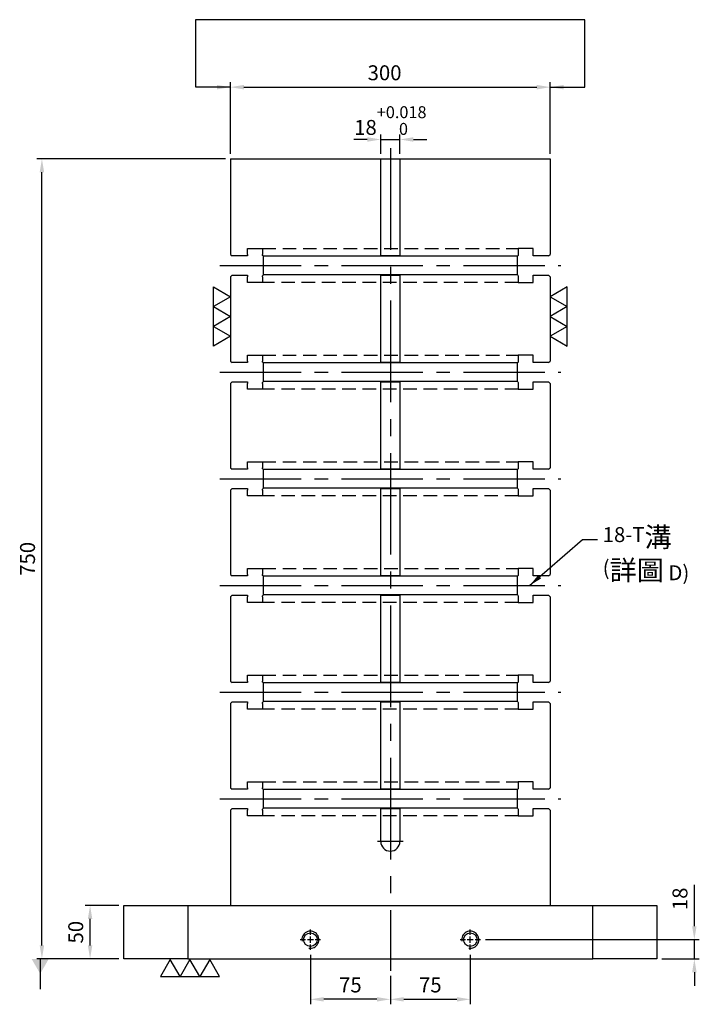
# Model space of a CAD drawing. Units: millimetres. Extents: x -4666 to -3287, y 21664 to 23395.
# Drawn here: x -4666 to -4029, y 21665 to 22588 of the extents above; entities that cross this region are included whole.
import ezdxf

# ---------------------------------------------------------------- set-up
doc = ezdxf.new("R2010")
doc.units = ezdxf.units.MM
for name, pattern in [('CENTER2', [28.575, 19.05, -3.175, 3.175, -3.175]), ('CL-5', [7, 5, -0.5, 1, -0.5]), ('DASHED2', [9.525, 6.35, -3.175])]:
    doc.linetypes.add(name, pattern=pattern)
for name, color, linetype in [('01', 4, 'Continuous'), ('CL', 1, 'CENTER2'), ('CLL', 1, 'Continuous'), ('DASH', 8, 'DASHED2'), ('DIM', 6, 'Continuous'), ('G', 3, 'Continuous'), ('W', 7, 'Continuous')]:
    doc.layers.add(name, color=color, linetype=linetype)
doc.styles.add('TXT-1', font='txt.shx', dxfattribs={"width": 0.9, "bigfont": 'chineset.shx'})
doc.styles.add('TXT-7', font='txt.shx', dxfattribs={"width": 0.8, "bigfont": 'chineset.shx'})
doc.dimstyles.new('HISO-25', dxfattribs={"dimscale": 6, "dimtxt": 2, "dimasz": 1.8, "dimexe": 0.66666, "dimexo": 0.66666, "dimgap": 0.66666, "dimtad": 0, "dimtoh": 1, "dimdsep": 46, "dimtxsty": 'TXT-7', "dimcen": 2.5, "dimclrd": 256, "dimclre": 256, "dimclrt": 3, "dimadec": 0, "dimazin": 0, "dimtfac": 0.8, "dimtmove": 0, "dimatfit": 3, "dimfxl": 0, "dimlwd": -1, "dimarcsym": 0})
doc.dimstyles.new('ISO-25', dxfattribs={"dimscale": 6, "dimtxt": 2, "dimasz": 1.8, "dimexe": 0.66666, "dimexo": 0.66666, "dimgap": 0.66666, "dimtad": 1, "dimdsep": 46, "dimtxsty": 'TXT-1', "dimcen": -2.5, "dimclrd": 256, "dimclre": 256, "dimclrt": 3, "dimadec": 0, "dimazin": 0, "dimtfac": 0.8, "dimtmove": 0, "dimatfit": 3, "dimfxl": 0, "dimlwd": -1, "dimarcsym": 0})

# ---------------------------------------------------------------- blocks, each defined once
blk = doc.blocks.new('*D18')
at = {"layer": 'Defpoints', "color": 0}
for p in [(-1232.6, -1449.2), (-1067.2, -1467.2), (-1032.04, -1467.2)]:
    blk.add_point(p, dxfattribs=at)
at = {"layer": 'DIM'}
for p, q in [((-1032.04, -1436.6), (-1032.04, -1397.87)), ((-1032.04, -1467.2), (-1032.04, -1449.2)), ((-1032.04, -1479.8), (-1032.04, -1492.4))]:
    blk.add_line(p, q, dxfattribs=at)
at = {"layer": 'DIM', "lineweight": -2}
for p, q in [((-1227.94, -1449.2), (-1027.37, -1449.2)), ((-1062.54, -1467.2), (-1027.37, -1467.2))]:
    blk.add_line(p, q, dxfattribs=at)
at = {"layer": 'DIM'}
for points in [[(-1034.14, -1436.6), (-1029.94, -1436.6), (-1032.04, -1449.2)], [(-1034.14, -1479.8), (-1029.94, -1479.8), (-1032.04, -1467.2)]]:
    blk.add_solid(points, dxfattribs=at)
at = {"layer": 'DIM', "color": 3, "insert": (-1043.7, -1410.93), "char_height": 14, "attachment_point": 5, "rotation": 90, "style": 'TXT-1'}
blk.add_mtext('18', dxfattribs=at)
blk = doc.blocks.new('螺絲-M10')
at = {"layer": '01'}
blk.add_circle((0, 0), 4, dxfattribs=at)
at = {"layer": 'CLL', "linetype": 'CL-5', "ltscale": 3}
for p, q in [((0, 2.86), (0, 6)), ((-6, 0), (-2.86, 0)), ((-1.76, 0), (1.76, 0)), ((0, -1.76), (0, 1.76)), ((2.86, 0), (6, 0)), ((0, -6), (0, -2.86))]:
    blk.add_line(p, q, dxfattribs=at)
at = {"layer": 'G'}
blk.add_arc((0, 0), 5, 259.19308, 190.80692, dxfattribs=at)
blk = doc.blocks.new('*D20')
at = {"layer": 'Defpoints', "color": 0}
for p in [(-1392.2, -1458.8), (-1317.2, -1478.55), (-1392.2, -1505.14)]:
    blk.add_point(p, dxfattribs=at)
at = {"layer": 'DIM', "lineweight": -2}
for p, q in [((-1392.2, -1463.47), (-1392.2, -1509.8)), ((-1317.2, -1483.22), (-1317.2, -1509.8))]:
    blk.add_line(p, q, dxfattribs=at)
at = {"layer": 'DIM'}
blk.add_line((-1329.8, -1505.14), (-1379.6, -1505.14), dxfattribs=at)
for points in [[(-1379.6, -1503.04), (-1379.6, -1507.24), (-1392.2, -1505.14)], [(-1329.8, -1503.04), (-1329.8, -1507.24), (-1317.2, -1505.14)]]:
    blk.add_solid(points, dxfattribs=at)
at = {"layer": 'DIM', "color": 3, "insert": (-1354.7, -1493.47), "char_height": 14, "attachment_point": 5, "style": 'TXT-1'}
blk.add_mtext('75', dxfattribs=at)
blk = doc.blocks.new('*D21')
at = {"layer": 'Defpoints', "color": 0}
for p in [(-1242.2, -1458.8), (-1317.2, -1478.55), (-1242.2, -1505.14)]:
    blk.add_point(p, dxfattribs=at)
at = {"layer": 'DIM', "lineweight": -2}
for p, q in [((-1242.2, -1463.47), (-1242.2, -1509.8)), ((-1317.2, -1483.22), (-1317.2, -1509.8))]:
    blk.add_line(p, q, dxfattribs=at)
at = {"layer": 'DIM'}
blk.add_line((-1304.6, -1505.14), (-1254.8, -1505.14), dxfattribs=at)
for points in [[(-1304.6, -1503.04), (-1304.6, -1507.24), (-1317.2, -1505.14)], [(-1254.8, -1503.04), (-1254.8, -1507.24), (-1242.2, -1505.14)]]:
    blk.add_solid(points, dxfattribs=at)
at = {"layer": 'DIM', "color": 3, "insert": (-1279.7, -1493.47), "char_height": 14, "attachment_point": 5, "style": 'TXT-1'}
blk.add_mtext('75', dxfattribs=at)
blk = doc.blocks.new('*D24')
at = {"layer": 'Defpoints', "color": 0}
for p in [(-1167.2, -649.97), (-1467.2, -717.2), (-1167.2, -717.2)]:
    blk.add_point(p, dxfattribs=at)
at = {"layer": 'DIM', "lineweight": -2}
for p, q in [((-1467.2, -712.53), (-1467.2, -645.3)), ((-1167.2, -712.53), (-1167.2, -645.3))]:
    blk.add_line(p, q, dxfattribs=at)
at = {"layer": 'DIM'}
blk.add_line((-1454.6, -649.97), (-1179.8, -649.97), dxfattribs=at)
for points in [[(-1454.6, -647.87), (-1454.6, -652.07), (-1467.2, -649.97)], [(-1179.8, -647.87), (-1179.8, -652.07), (-1167.2, -649.97)]]:
    blk.add_solid(points, dxfattribs=at)
at = {"layer": 'DIM', "color": 3, "insert": (-1322.62, -638.3), "char_height": 14, "attachment_point": 5, "style": 'TXT-1'}
blk.add_mtext('300', dxfattribs=at)
blk = doc.blocks.new('*D26')
at = {"layer": 'Defpoints', "color": 0}
for p in [(-1598.85, -1417.2), (-1567.2, -1417.2), (-1567.2, -1467.2)]:
    blk.add_point(p, dxfattribs=at)
at = {"layer": 'DIM', "lineweight": -2}
for p, q in [((-1571.87, -1417.2), (-1603.51, -1417.2)), ((-1571.87, -1467.2), (-1603.51, -1467.2))]:
    blk.add_line(p, q, dxfattribs=at)
at = {"layer": 'DIM'}
blk.add_line((-1598.85, -1454.6), (-1598.85, -1429.8), dxfattribs=at)
for points in [[(-1600.95, -1429.8), (-1596.75, -1429.8), (-1598.85, -1417.2)], [(-1600.95, -1454.6), (-1596.75, -1454.6), (-1598.85, -1467.2)]]:
    blk.add_solid(points, dxfattribs=at)
at = {"layer": 'DIM', "color": 3, "insert": (-1610.51, -1442.2), "char_height": 14, "attachment_point": 5, "rotation": 90, "style": 'TXT-1'}
blk.add_mtext('50', dxfattribs=at)
blk = doc.blocks.new('*D31')
at = {"layer": 'Defpoints', "color": 0}
for p in [(-1644.05, -717.2), (-1467.2, -717.2), (-1567.2, -1467.2)]:
    blk.add_point(p, dxfattribs=at)
at = {"layer": 'DIM', "lineweight": -2}
for p, q in [((-1471.87, -717.2), (-1648.72, -717.2)), ((-1571.87, -1467.2), (-1648.72, -1467.2))]:
    blk.add_line(p, q, dxfattribs=at)
at = {"layer": 'DIM'}
blk.add_line((-1644.05, -1454.6), (-1644.05, -729.8), dxfattribs=at)
for points in [[(-1646.15, -729.8), (-1641.95, -729.8), (-1644.05, -717.2)], [(-1646.15, -1454.6), (-1641.95, -1454.6), (-1644.05, -1467.2)]]:
    blk.add_solid(points, dxfattribs=at)
at = {"layer": 'DIM', "color": 3, "insert": (-1655.72, -1092.2), "char_height": 14, "attachment_point": 5, "rotation": 90, "style": 'TXT-1'}
blk.add_mtext('750', dxfattribs=at)
blk = doc.blocks.new('加工-3-直')
at = {"layer": '01'}
for points in [[(0, 0), (-4.33, -2.5), (-4.33, 2.5)], [(0, -5), (-4.33, -7.5), (-4.33, -2.5)], [(0, -10), (-4.33, -12.5), (-4.33, -7.5)]]:
    blk.add_lwpolyline(points, close=True, dxfattribs=at)
blk = doc.blocks.new('*D35')
at = {"layer": 'Defpoints', "color": 0}
for p in [(-1308.2, -699), (-1326.2, -717.2), (-1308.2, -717.2)]:
    blk.add_point(p, dxfattribs=at)
at = {"layer": 'DIM'}
for p, q in [((-1338.8, -699), (-1351.4, -699)), ((-1326.2, -699), (-1308.2, -699)), ((-1295.6, -699), (-1283, -699))]:
    blk.add_line(p, q, dxfattribs=at)
at = {"layer": 'DIM', "lineweight": -2}
for p, q in [((-1326.2, -712.53), (-1326.2, -694.34)), ((-1308.2, -712.53), (-1308.2, -694.34))]:
    blk.add_line(p, q, dxfattribs=at)
at = {"layer": 'DIM'}
for points in [[(-1338.8, -696.9), (-1338.8, -701.1), (-1326.2, -699)], [(-1295.6, -696.9), (-1295.6, -701.1), (-1308.2, -699)]]:
    blk.add_solid(points, dxfattribs=at)
at = {"layer": 'DIM', "color": 3, "insert": (-1317.2, -681.27), "char_height": 14, "attachment_point": 5, "style": 'TXT-1'}
blk.add_mtext('18{\\H11.200000;\\S+0.018^  0;}', dxfattribs=at)

msp = doc.modelspace()

# ---------------------------------------------------------------- linework, layer by layer
at = {"layer": 'CL', "ltscale": 5}
msp.add_line((-4318.45, 22467.986), (-4318.45, 21696.634), dxfattribs=at)
at = {"layer": 'CL', "ltscale": 4}
for p, q in [((-4478.45, 22357.986), (-4158.45, 22357.986)), ((-4478.45, 22257.986), (-4158.45, 22257.986)), ((-4478.45, 22157.986), (-4158.45, 22157.986)), ((-4478.45, 22057.986), (-4158.45, 22057.986)), ((-4478.45, 21957.986), (-4158.45, 21957.986)), ((-4478.45, 21857.986), (-4158.45, 21857.986)), ((-4306.45, 21817.986), (-4330.45, 21817.986))]:
    msp.add_line(p, q, dxfattribs=at)
at = {"layer": 'DASH', "ltscale": 2}
for p, q in [((-4438.45, 22373.986), (-4198.45, 22373.986)), ((-4198.45, 22341.986), (-4438.45, 22341.986)), ((-4438.45, 22273.986), (-4198.45, 22273.986)), ((-4198.45, 22241.986), (-4438.45, 22241.986)), ((-4438.45, 22173.986), (-4198.45, 22173.986)), ((-4198.45, 22141.986), (-4438.45, 22141.986)), ((-4438.45, 22073.986), (-4198.45, 22073.986)), ((-4198.45, 22041.986), (-4438.45, 22041.986)), ((-4438.45, 21973.986), (-4198.45, 21973.986)), ((-4198.45, 21941.986), (-4438.45, 21941.986)), ((-4438.45, 21873.986), (-4198.45, 21873.986)), ((-4198.45, 21841.986), (-4438.45, 21841.986))]:
    msp.add_line(p, q, dxfattribs=at)
at = {"layer": 'DIM'}
msp.add_line((-4135.861, 22588.474), (-4501.195, 22588.474), dxfattribs=at)
at = {"layer": 'W'}
for p, q in [((-4468.45, 22457.986), (-4468.45, 22368.486)), ((-4468.45, 22457.986), (-4327.45, 22457.986)), ((-4327.45, 22457.986), (-4309.45, 22457.986)), ((-4327.45, 22366.986), (-4327.45, 22457.986)), ((-4309.45, 22457.986), (-4168.45, 22457.986)), ((-4309.45, 22457.986), (-4309.45, 22366.986)), ((-4168.45, 22457.986), (-4168.45, 22368.486)), ((-4468.45, 22368.486), (-4466.95, 22366.986)), ((-4452.45, 22366.986), (-4466.95, 22366.986)), ((-4452.45, 22373.986), (-4438.45, 22373.986)), ((-4452.45, 22368.486), (-4452.45, 22373.986)), ((-4452.45, 22368.486), (-4452.45, 22366.986)), ((-4438.45, 22373.986), (-4438.45, 22368.486)), ((-4438.45, 22367.536), (-4438.45, 22368.486)), ((-4437.9, 22366.986), (-4438.45, 22367.536)), ((-4437.9, 22366.986), (-4437.65, 22366.736)), ((-4199.25, 22366.736), (-4437.65, 22366.736)), ((-4437.65, 22366.736), (-4437.65, 22349.236)), ((-4309.45, 22366.986), (-4327.45, 22366.986)), ((-4199.25, 22366.736), (-4199, 22366.986)), ((-4199.25, 22349.236), (-4199.25, 22366.736)), ((-4198.45, 22367.536), (-4199, 22366.986)), ((-4184.45, 22373.986), (-4198.45, 22373.986)), ((-4198.45, 22373.986), (-4198.45, 22368.486)), ((-4198.45, 22368.486), (-4198.45, 22367.536)), ((-4184.45, 22368.486), (-4184.45, 22373.986)), ((-4184.45, 22366.986), (-4184.45, 22368.486)), ((-4169.95, 22366.986), (-4184.45, 22366.986)), ((-4169.95, 22366.986), (-4168.45, 22368.486)), ((-4466.95, 22348.986), (-4468.45, 22347.486)), ((-4466.95, 22348.986), (-4452.45, 22348.986)), ((-4452.45, 22348.986), (-4452.45, 22347.486)), ((-4438.45, 22348.436), (-4437.9, 22348.986)), ((-4438.45, 22347.486), (-4438.45, 22348.436)), ((-4437.65, 22349.236), (-4437.9, 22348.986)), ((-4199.25, 22349.236), (-4437.65, 22349.236)), ((-4327.45, 22268.486), (-4327.45, 22348.986)), ((-4327.45, 22348.986), (-4309.45, 22348.986)), ((-4309.45, 22348.986), (-4309.45, 22268.486)), ((-4199, 22348.986), (-4199.25, 22349.236)), ((-4199, 22348.986), (-4198.45, 22348.436)), ((-4198.45, 22348.436), (-4198.45, 22347.486)), ((-4184.45, 22347.486), (-4184.45, 22348.986)), ((-4184.45, 22348.986), (-4169.95, 22348.986)), ((-4168.45, 22347.486), (-4169.95, 22348.986)), ((-4468.45, 22347.486), (-4468.45, 22268.486)), ((-4452.45, 22341.986), (-4452.45, 22347.486)), ((-4438.45, 22341.986), (-4452.45, 22341.986)), ((-4438.45, 22347.486), (-4438.45, 22341.986)), ((-4198.45, 22347.486), (-4198.45, 22341.986)), ((-4198.45, 22341.986), (-4184.45, 22341.986)), ((-4184.45, 22341.986), (-4184.45, 22347.486)), ((-4168.45, 22347.486), (-4168.45, 22268.486)), ((-4468.45, 22268.486), (-4466.95, 22266.986)), ((-4452.45, 22266.986), (-4466.95, 22266.986)), ((-4452.45, 22273.986), (-4438.45, 22273.986)), ((-4452.45, 22268.486), (-4452.45, 22273.986)), ((-4452.45, 22268.486), (-4452.45, 22266.986)), ((-4438.45, 22273.986), (-4438.45, 22268.486)), ((-4438.45, 22267.536), (-4438.45, 22268.486)), ((-4437.9, 22266.986), (-4438.45, 22267.536)), ((-4437.9, 22266.986), (-4437.65, 22266.736)), ((-4199.25, 22266.736), (-4437.65, 22266.736)), ((-4437.65, 22266.736), (-4437.65, 22249.236)), ((-4327.45, 22266.986), (-4327.45, 22268.486)), ((-4309.45, 22266.986), (-4327.45, 22266.986)), ((-4309.45, 22268.486), (-4309.45, 22266.986)), ((-4199.25, 22266.736), (-4199, 22266.986)), ((-4199.25, 22249.236), (-4199.25, 22266.736)), ((-4198.45, 22267.536), (-4199, 22266.986)), ((-4184.45, 22273.986), (-4198.45, 22273.986)), ((-4198.45, 22273.986), (-4198.45, 22268.486)), ((-4198.45, 22268.486), (-4198.45, 22267.536)), ((-4184.45, 22268.486), (-4184.45, 22273.986)), ((-4184.45, 22266.986), (-4184.45, 22268.486)), ((-4169.95, 22266.986), (-4184.45, 22266.986)), ((-4169.95, 22266.986), (-4168.45, 22268.486)), ((-4466.95, 22248.986), (-4468.45, 22247.486)), ((-4468.45, 22247.486), (-4468.45, 22168.486)), ((-4466.95, 22248.986), (-4452.45, 22248.986)), ((-4452.45, 22248.986), (-4452.45, 22247.486)), ((-4452.45, 22241.986), (-4452.45, 22247.486)), ((-4438.45, 22248.436), (-4437.9, 22248.986)), ((-4438.45, 22247.486), (-4438.45, 22248.436)), ((-4438.45, 22247.486), (-4438.45, 22241.986)), ((-4437.65, 22249.236), (-4437.9, 22248.986)), ((-4199.25, 22249.236), (-4437.65, 22249.236)), ((-4327.45, 22248.986), (-4309.45, 22248.986)), ((-4327.45, 22247.486), (-4327.45, 22248.986)), ((-4327.45, 22168.486), (-4327.45, 22247.486)), ((-4309.45, 22248.986), (-4309.45, 22247.486)), ((-4309.45, 22247.486), (-4309.45, 22168.486)), ((-4199, 22248.986), (-4199.25, 22249.236)), ((-4199, 22248.986), (-4198.45, 22248.436)), ((-4198.45, 22248.436), (-4198.45, 22247.486)), ((-4198.45, 22247.486), (-4198.45, 22241.986)), ((-4184.45, 22247.486), (-4184.45, 22248.986)), ((-4184.45, 22248.986), (-4169.95, 22248.986)), ((-4184.45, 22241.986), (-4184.45, 22247.486)), ((-4168.45, 22247.486), (-4169.95, 22248.986)), ((-4168.45, 22247.486), (-4168.45, 22168.486)), ((-4438.45, 22241.986), (-4452.45, 22241.986)), ((-4198.45, 22241.986), (-4184.45, 22241.986)), ((-4452.45, 22173.986), (-4438.45, 22173.986)), ((-4452.45, 22168.486), (-4452.45, 22173.986)), ((-4438.45, 22173.986), (-4438.45, 22168.486)), ((-4184.45, 22173.986), (-4198.45, 22173.986)), ((-4198.45, 22173.986), (-4198.45, 22168.486)), ((-4184.45, 22168.486), (-4184.45, 22173.986)), ((-4468.45, 22168.486), (-4466.95, 22166.986)), ((-4452.45, 22166.986), (-4466.95, 22166.986)), ((-4452.45, 22168.486), (-4452.45, 22166.986)), ((-4438.45, 22167.536), (-4438.45, 22168.486)), ((-4437.9, 22166.986), (-4438.45, 22167.536)), ((-4437.9, 22166.986), (-4437.65, 22166.736)), ((-4199.25, 22166.736), (-4437.65, 22166.736)), ((-4437.65, 22166.736), (-4437.65, 22149.236)), ((-4327.45, 22166.986), (-4327.45, 22168.486)), ((-4309.45, 22166.986), (-4327.45, 22166.986)), ((-4309.45, 22168.486), (-4309.45, 22166.986)), ((-4199.25, 22166.736), (-4199, 22166.986)), ((-4199.25, 22149.236), (-4199.25, 22166.736)), ((-4198.45, 22167.536), (-4199, 22166.986)), ((-4198.45, 22168.486), (-4198.45, 22167.536)), ((-4184.45, 22166.986), (-4184.45, 22168.486)), ((-4169.95, 22166.986), (-4184.45, 22166.986)), ((-4169.95, 22166.986), (-4168.45, 22168.486)), ((-4466.95, 22148.986), (-4468.45, 22147.486)), ((-4468.45, 22147.486), (-4468.45, 22068.486)), ((-4466.95, 22148.986), (-4452.45, 22148.986)), ((-4452.45, 22148.986), (-4452.45, 22147.486)), ((-4452.45, 22141.986), (-4452.45, 22147.486)), ((-4438.45, 22148.436), (-4437.9, 22148.986)), ((-4438.45, 22147.486), (-4438.45, 22148.436)), ((-4438.45, 22147.486), (-4438.45, 22141.986)), ((-4437.65, 22149.236), (-4437.9, 22148.986)), ((-4199.25, 22149.236), (-4437.65, 22149.236)), ((-4327.45, 22148.986), (-4309.45, 22148.986)), ((-4327.45, 22147.486), (-4327.45, 22148.986)), ((-4327.45, 22068.486), (-4327.45, 22147.486)), ((-4309.45, 22148.986), (-4309.45, 22147.486)), ((-4309.45, 22147.486), (-4309.45, 22068.486)), ((-4199, 22148.986), (-4199.25, 22149.236)), ((-4199, 22148.986), (-4198.45, 22148.436)), ((-4198.45, 22148.436), (-4198.45, 22147.486)), ((-4198.45, 22147.486), (-4198.45, 22141.986)), ((-4184.45, 22147.486), (-4184.45, 22148.986)), ((-4184.45, 22148.986), (-4169.95, 22148.986)), ((-4184.45, 22141.986), (-4184.45, 22147.486)), ((-4168.45, 22147.486), (-4169.95, 22148.986)), ((-4168.45, 22147.486), (-4168.45, 22068.486)), ((-4438.45, 22141.986), (-4452.45, 22141.986)), ((-4198.45, 22141.986), (-4184.45, 22141.986)), ((-4452.45, 22073.986), (-4438.45, 22073.986)), ((-4452.45, 22068.486), (-4452.45, 22073.986)), ((-4438.45, 22073.986), (-4438.45, 22068.486)), ((-4184.45, 22073.986), (-4198.45, 22073.986)), ((-4198.45, 22073.986), (-4198.45, 22068.486)), ((-4184.45, 22068.486), (-4184.45, 22073.986)), ((-4468.45, 22068.486), (-4466.95, 22066.986)), ((-4452.45, 22066.986), (-4466.95, 22066.986)), ((-4452.45, 22068.486), (-4452.45, 22066.986)), ((-4438.45, 22067.536), (-4438.45, 22068.486)), ((-4437.9, 22066.986), (-4438.45, 22067.536)), ((-4437.9, 22066.986), (-4437.65, 22066.736)), ((-4199.25, 22066.736), (-4437.65, 22066.736)), ((-4437.65, 22066.736), (-4437.65, 22049.236)), ((-4327.45, 22066.986), (-4327.45, 22068.486)), ((-4309.45, 22066.986), (-4327.45, 22066.986)), ((-4309.45, 22068.486), (-4309.45, 22066.986)), ((-4199.25, 22066.736), (-4199, 22066.986)), ((-4199.25, 22049.236), (-4199.25, 22066.736)), ((-4198.45, 22067.536), (-4199, 22066.986)), ((-4198.45, 22068.486), (-4198.45, 22067.536)), ((-4184.45, 22066.986), (-4184.45, 22068.486)), ((-4169.95, 22066.986), (-4184.45, 22066.986)), ((-4169.95, 22066.986), (-4168.45, 22068.486)), ((-4466.95, 22048.986), (-4468.45, 22047.486)), ((-4468.45, 22047.486), (-4468.45, 21968.486)), ((-4466.95, 22048.986), (-4452.45, 22048.986)), ((-4452.45, 22048.986), (-4452.45, 22047.486)), ((-4452.45, 22041.986), (-4452.45, 22047.486)), ((-4438.45, 22048.436), (-4437.9, 22048.986)), ((-4438.45, 22047.486), (-4438.45, 22048.436)), ((-4438.45, 22047.486), (-4438.45, 22041.986)), ((-4437.65, 22049.236), (-4437.9, 22048.986)), ((-4199.25, 22049.236), (-4437.65, 22049.236)), ((-4327.45, 22048.986), (-4309.45, 22048.986)), ((-4327.45, 22047.486), (-4327.45, 22048.986)), ((-4327.45, 21968.486), (-4327.45, 22047.486)), ((-4309.45, 22048.986), (-4309.45, 22047.486)), ((-4309.45, 22047.486), (-4309.45, 21968.486)), ((-4199, 22048.986), (-4199.25, 22049.236)), ((-4199, 22048.986), (-4198.45, 22048.436)), ((-4198.45, 22048.436), (-4198.45, 22047.486)), ((-4198.45, 22047.486), (-4198.45, 22041.986)), ((-4184.45, 22047.486), (-4184.45, 22048.986)), ((-4184.45, 22048.986), (-4169.95, 22048.986)), ((-4184.45, 22041.986), (-4184.45, 22047.486)), ((-4168.45, 22047.486), (-4169.95, 22048.986)), ((-4168.45, 22047.486), (-4168.45, 21968.486)), ((-4438.45, 22041.986), (-4452.45, 22041.986)), ((-4198.45, 22041.986), (-4184.45, 22041.986)), ((-4452.45, 21973.986), (-4438.45, 21973.986)), ((-4452.45, 21968.486), (-4452.45, 21973.986)), ((-4438.45, 21973.986), (-4438.45, 21968.486)), ((-4184.45, 21973.986), (-4198.45, 21973.986)), ((-4198.45, 21973.986), (-4198.45, 21968.486)), ((-4184.45, 21968.486), (-4184.45, 21973.986)), ((-4468.45, 21968.486), (-4466.95, 21966.986)), ((-4452.45, 21966.986), (-4466.95, 21966.986)), ((-4452.45, 21968.486), (-4452.45, 21966.986)), ((-4438.45, 21967.536), (-4438.45, 21968.486)), ((-4437.9, 21966.986), (-4438.45, 21967.536)), ((-4437.9, 21966.986), (-4437.65, 21966.736)), ((-4199.25, 21966.736), (-4437.65, 21966.736)), ((-4437.65, 21966.736), (-4437.65, 21949.236)), ((-4327.45, 21966.986), (-4327.45, 21968.486)), ((-4309.45, 21966.986), (-4327.45, 21966.986)), ((-4309.45, 21968.486), (-4309.45, 21966.986)), ((-4199.25, 21966.736), (-4199, 21966.986)), ((-4199.25, 21949.236), (-4199.25, 21966.736)), ((-4198.45, 21967.536), (-4199, 21966.986)), ((-4198.45, 21968.486), (-4198.45, 21967.536)), ((-4184.45, 21966.986), (-4184.45, 21968.486)), ((-4169.95, 21966.986), (-4184.45, 21966.986)), ((-4169.95, 21966.986), (-4168.45, 21968.486)), ((-4466.95, 21948.986), (-4468.45, 21947.486)), ((-4468.45, 21947.486), (-4468.45, 21868.486)), ((-4466.95, 21948.986), (-4452.45, 21948.986)), ((-4452.45, 21948.986), (-4452.45, 21947.486)), ((-4452.45, 21941.986), (-4452.45, 21947.486)), ((-4438.45, 21941.986), (-4452.45, 21941.986)), ((-4438.45, 21948.436), (-4437.9, 21948.986)), ((-4438.45, 21947.486), (-4438.45, 21948.436)), ((-4438.45, 21947.486), (-4438.45, 21941.986)), ((-4437.65, 21949.236), (-4437.9, 21948.986)), ((-4199.25, 21949.236), (-4437.65, 21949.236)), ((-4327.45, 21948.986), (-4309.45, 21948.986)), ((-4327.45, 21947.486), (-4327.45, 21948.986)), ((-4327.45, 21868.486), (-4327.45, 21947.486)), ((-4309.45, 21948.986), (-4309.45, 21947.486)), ((-4309.45, 21947.486), (-4309.45, 21868.486)), ((-4199, 21948.986), (-4199.25, 21949.236)), ((-4199, 21948.986), (-4198.45, 21948.436)), ((-4198.45, 21948.436), (-4198.45, 21947.486)), ((-4198.45, 21947.486), (-4198.45, 21941.986)), ((-4198.45, 21941.986), (-4184.45, 21941.986)), ((-4184.45, 21947.486), (-4184.45, 21948.986)), ((-4184.45, 21948.986), (-4169.95, 21948.986)), ((-4184.45, 21941.986), (-4184.45, 21947.486)), ((-4168.45, 21947.486), (-4169.95, 21948.986)), ((-4168.45, 21947.486), (-4168.45, 21868.486)), ((-4468.45, 21868.486), (-4466.95, 21866.986)), ((-4452.45, 21873.986), (-4438.45, 21873.986)), ((-4452.45, 21868.486), (-4452.45, 21873.986)), ((-4452.45, 21868.486), (-4452.45, 21866.986)), ((-4438.45, 21873.986), (-4438.45, 21868.486)), ((-4438.45, 21867.536), (-4438.45, 21868.486)), ((-4327.45, 21866.986), (-4327.45, 21868.486)), ((-4309.45, 21868.486), (-4309.45, 21866.986)), ((-4184.45, 21873.986), (-4198.45, 21873.986)), ((-4198.45, 21873.986), (-4198.45, 21868.486)), ((-4198.45, 21868.486), (-4198.45, 21867.536)), ((-4184.45, 21868.486), (-4184.45, 21873.986)), ((-4184.45, 21866.986), (-4184.45, 21868.486)), ((-4169.95, 21866.986), (-4168.45, 21868.486)), ((-4452.45, 21866.986), (-4466.95, 21866.986)), ((-4437.9, 21866.986), (-4438.45, 21867.536)), ((-4437.9, 21866.986), (-4437.65, 21866.736)), ((-4199.25, 21866.736), (-4437.65, 21866.736)), ((-4437.65, 21866.736), (-4437.65, 21849.236)), ((-4309.45, 21866.986), (-4327.45, 21866.986)), ((-4199.25, 21866.736), (-4199, 21866.986)), ((-4199.25, 21849.236), (-4199.25, 21866.736)), ((-4198.45, 21867.536), (-4199, 21866.986)), ((-4169.95, 21866.986), (-4184.45, 21866.986)), ((-4466.95, 21848.986), (-4468.45, 21847.486)), ((-4468.45, 21847.486), (-4468.45, 21757.986)), ((-4466.95, 21848.986), (-4452.45, 21848.986)), ((-4452.45, 21848.986), (-4452.45, 21847.486)), ((-4452.45, 21841.986), (-4452.45, 21847.486)), ((-4438.45, 21841.986), (-4452.45, 21841.986)), ((-4438.45, 21848.436), (-4437.9, 21848.986)), ((-4438.45, 21847.486), (-4438.45, 21848.436)), ((-4438.45, 21847.486), (-4438.45, 21841.986)), ((-4437.65, 21849.236), (-4437.9, 21848.986)), ((-4199.25, 21849.236), (-4437.65, 21849.236)), ((-4327.45, 21848.986), (-4309.45, 21848.986)), ((-4327.45, 21847.486), (-4327.45, 21848.986)), ((-4327.45, 21817.986), (-4327.45, 21847.486)), ((-4309.45, 21848.986), (-4309.45, 21847.486)), ((-4309.45, 21847.486), (-4309.45, 21817.986)), ((-4199, 21848.986), (-4199.25, 21849.236)), ((-4199, 21848.986), (-4198.45, 21848.436)), ((-4198.45, 21848.436), (-4198.45, 21847.486)), ((-4198.45, 21847.486), (-4198.45, 21841.986)), ((-4198.45, 21841.986), (-4184.45, 21841.986)), ((-4184.45, 21847.486), (-4184.45, 21848.986)), ((-4184.45, 21848.986), (-4169.95, 21848.986)), ((-4184.45, 21841.986), (-4184.45, 21847.486)), ((-4168.45, 21847.486), (-4169.95, 21848.986)), ((-4168.45, 21847.486), (-4168.45, 21757.986)), ((-4568.45, 21707.986), (-4568.45, 21757.986)), ((-4568.45, 21757.986), (-4508.45, 21757.986)), ((-4508.45, 21757.986), (-4128.45, 21757.986)), ((-4508.45, 21757.986), (-4508.45, 21707.986)), ((-4128.45, 21757.986), (-4068.45, 21757.986)), ((-4128.45, 21707.986), (-4128.45, 21757.986)), ((-4068.45, 21757.986), (-4068.45, 21707.986)), ((-4508.45, 21707.986), (-4568.45, 21707.986)), ((-4508.45, 21707.986), (-4128.45, 21707.986)), ((-4068.45, 21707.986), (-4128.45, 21707.986))]:
    msp.add_line(p, q, dxfattribs=at)
msp.add_arc((-4318.45, 21817.986), 9, 180, 0, dxfattribs=at)

# ---------------------------------------------------------------- block references
for name, p, xscale, yscale, zscale in [('加工-3-直', (-4468.45, 22328.677), 3.69504172282177, 3.695041722814494, 3.69504172281368), ('加工-3-直', (-4168.45, 22328.677), -3.69504172282177, 3.695041722814494, 3.69504172281368), ('螺絲-M10', (-4393.45, 21725.986), 1.599999999998545, 1.599999999998545, 1.6), ('螺絲-M10', (-4243.45, 21725.986), 1.599999999998545, 1.599999999998545, 1.6)]:
    msp.add_blockref(name, p, dxfattribs=dict(xscale=xscale, yscale=yscale, zscale=zscale))
at = {"xscale": -3.695041722814494, "yscale": 3.695041722814494, "zscale": 3.695041722813799, "rotation": 270}
msp.add_blockref('加工-3-直', (-4487.911, 21707.411), dxfattribs=at)

# ---------------------------------------------------------------- texts
at = {"layer": 'DIM', "color": 3, "insert": (-4119.27, 22112.733), "char_height": 14, "width": 216.78705, "attachment_point": 1, "style": 'TXT-1'}
msp.add_mtext('18-T{\\H1.333x;溝}\\P({\\H1.333x;詳圖} D)', dxfattribs=at)

# ---------------------------------------------------------------- dimensions: what is measured, and where the dimension line sits
at = {"layer": 'DIM'}
for base, p1, p2, override, picture, middle in [((-4168.45, 22525.221), (-4468.45, 22457.986), (-4168.45, 22457.986), {"dimscale": 7, "dimgap": 0.6666}, '*D24', (-4323.868, 22525.221)), ((-4309.45, 22476.183), (-4327.45, 22457.986), (-4309.45, 22457.986), {"dimscale": 7, "dimgap": 0.66666, "dimtol": 1, "dimlim": 0, "dimtp": 0.018, "dimtm": 0, "dimtdec": 4}, '*D35', (-4318.45, 22476.183))]:
    dim = msp.add_linear_dim(base=base, p1=p1, p2=p2, dimstyle='ISO-25', override=override, dxfattribs=at)
    dim.commit()
    dim.dimension.update_dxf_attribs({"geometry": picture, "text_midpoint": middle, "dimtype": 128, "insert": (-3001.245, 23175.186)})
for base, p1, p2, picture, middle in [((-4645.298, 22457.986), (-4568.45, 21707.986), (-4468.45, 22457.986), '*D31', (-4645.298, 22082.986)), ((-4033.282, 21707.986), (-4233.85, 21725.986), (-4068.45, 21707.986), '*D18', (-4033.282, 21764.252))]:
    dim = msp.add_linear_dim(base=base, p1=p1, p2=p2, angle=90, dimstyle='ISO-25', override={"dimscale": 7, "dimgap": 0.6666}, dxfattribs=at)
    dim.commit()
    dim.dimension.update_dxf_attribs({"geometry": picture, "text_midpoint": middle, "dimtype": 128, "insert": (-3001.245, 23175.186)})
dim = msp.add_linear_dim(base=(-4600.092, 21757.986), p1=(-4568.45, 21707.986), p2=(-4568.45, 21757.986), angle=90, dimstyle='ISO-25', override={"dimscale": 7, "dimgap": 0.6666}, dxfattribs=at)
dim.commit()
dim.dimension.update_dxf_attribs({"geometry": '*D26', "text_midpoint": (-4611.758, 21732.986), "insert": (-3001.245, 23175.186)})
for base, p2, picture, middle in [((-4393.45, 21670.049), (-4393.45, 21716.386), '*D20', (-4355.95, 21681.715)), ((-4243.45, 21670.049), (-4243.45, 21716.386), '*D21', (-4280.95, 21681.715))]:
    dim = msp.add_linear_dim(base=base, p1=(-4318.45, 21696.634), p2=p2, dimstyle='ISO-25', override={"dimscale": 7, "dimgap": 0.6666}, dxfattribs=at)
    dim.commit()
    dim.dimension.update_dxf_attribs({"geometry": picture, "text_midpoint": middle, "insert": (-3001.245, 23175.186)})

# ---------------------------------------------------------------- leaders
for points in [[(-4468.45, 22525.221), (-4501.038, 22525.221), (-4501.038, 22588.474)], [(-4168.45, 22525.221), (-4135.861, 22525.221), (-4135.861, 22588.474)], [(-4187.811, 22057.986), (-4138.245, 22101.106), (-4124.092, 22101.106)]]:
    msp.add_leader(points, dimstyle='HISO-25', override={"dimscale": 7}, dxfattribs=at)
at = {"layer": 'DIM', "ltscale": 0.1}
msp.add_leader([(-4646.907, 21707.986), (-4646.907, 21679.635)], dimstyle='HISO-25', override={"dimscale": 7, "dimasz": 2, "dimexe": 0.725, "dimexo": 0.725, "dimgap": 0.5555, "dimtad": 0, "dimdec": 3, "dimcen": 2, "dimadec": 2, "dimtdec": 3, "dimldrblk": 'DatumFilled'}, dxfattribs=at)

doc.saveas('drawing.dxf')
